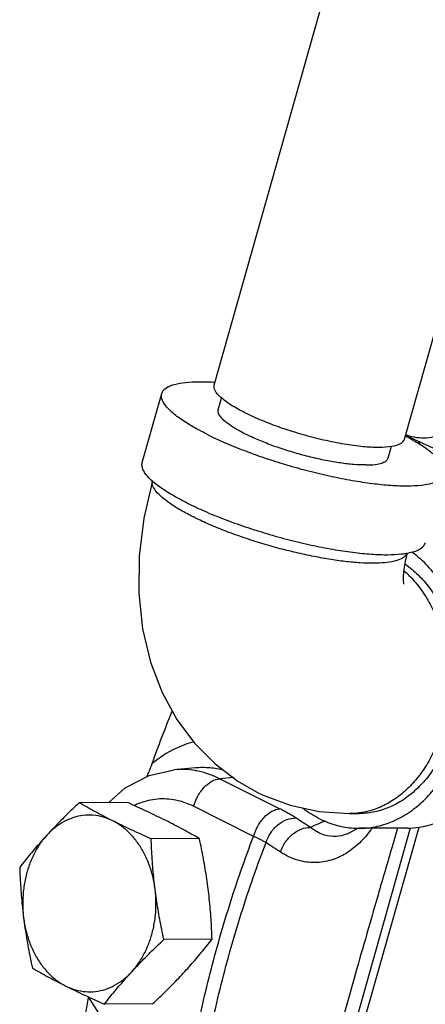
# Model space of a CAD drawing. Units: inches. Extents: x 32 to 52.5, y 35.1 to 59.
# Drawn here: x 32.1 to 33.8, y 48.4 to 52.6 of the extents above; entities that cross this region are included whole.
import ezdxf

# ---------------------------------------------------------------- set-up
doc = ezdxf.new("R2010")
doc.units = ezdxf.units.IN
doc.header["$LTSCALE"] = 1.21
doc.header["$MEASUREMENT"] = 0
doc.layers.get('0').update_dxf_attribs({"linetype": 'CONTINUOUS'})
doc.layers.add('02___PRT_ALL_AXES', color=7, linetype='CONTINUOUS')

msp = doc.modelspace()

# ---------------------------------------------------------------- linework, layer by layer
at = {"color": 7, "linetype": 'Continuous'}
for p, q in [((32.895, 51.0111), (34.455, 56.5198)), ((33.7033, 50.7822), (35.2631, 56.2905)), ((32.5891, 50.6831), (32.6719, 50.9754)), ((32.9124, 50.9072), (32.9264, 50.9567)), ((33.7619, 50.7737), (33.7698, 50.7579)), ((33.634, 50.7029), (33.6479, 50.7521)), ((32.8155, 49.387), (32.7249, 49.3793)), ((32.9756, 49.3456), (32.9179, 49.3411)), ((33.1729, 49.2136), (32.9179, 49.3411)), ((33.0621, 49.0964), (32.8072, 49.2239)), ((33.4698, 49.1928), (33.5108, 49.193)), ((32.987, 46.5108), (33.7294, 49.1326)), ((33.0138, 46.4825), (33.765, 49.1353)), ((33.467, 49.1094), (33.467, 49.1093)), ((33.716, 49.1316), (33.5111, 49.1305))]:
    msp.add_line(p, q, dxfattribs=at)
for points in [[(32.6321, 50.6052), (32.5957, 50.4468), (32.576, 50.2861), (32.5743, 50.1281), (32.5907, 49.9767), (32.6244, 49.8359), (32.6738, 49.7073), (32.7368, 49.5925), (32.8116, 49.4919), (32.8988, 49.4038), (32.9953, 49.3307), (33.0786, 49.2829)], [(33.7146, 50.2991), (33.7057, 50.2624), (33.7003, 50.2293), (33.698, 50.2024), (33.6979, 50.1829), (33.6989, 50.1709), (33.6995, 50.1674)], [(32.4469, 49.2397), (32.5168, 49.3025), (32.618, 49.3554), (32.7249, 49.3793)], [(33.0786, 49.2829), (33.1023, 49.2715), (33.2176, 49.2282), (33.3413, 49.2014), (33.4698, 49.1928)], [(33.5016, 49.1308), (33.4959, 49.1257), (33.467, 49.1093)], [(32.5754, 48.202), (32.4843, 48.262), (32.4043, 48.3457), (32.3615, 48.4147)]]:
    msp.add_lwpolyline(points, dxfattribs=at)
for points, start_tangent, end_tangent in [([(32.672, 50.9753), (32.6748, 50.9826), (32.6934, 51.001), (32.7263, 51.0146), (32.7726, 51.023), (32.8313, 51.026), (32.8986, 51.0238)], (0.25767, 0.966233), (0.997784, -0.066536)), ([(33.0238, 50.8952), (32.9646, 50.9283), (32.9222, 50.9598), (32.8987, 50.9881), (32.8951, 51.0111)], (-0.894427, 0.447214), (0.257862, 0.966182)), ([(32.8635, 50.803), (32.7994, 50.8376), (32.7469, 50.8713), (32.7075, 50.9035), (32.6819, 50.9332), (32.671, 50.9598), (32.672, 50.9753)], (-0.894427, 0.447214), (0.25767, 0.966233)), ([(33.5384, 50.6725), (33.4887, 50.6745), (33.4317, 50.681), (33.3692, 50.6917), (33.3035, 50.7062), (33.2368, 50.7242), (33.1713, 50.7448), (33.1093, 50.7676), (33.0529, 50.7916), (33.0039, 50.816), (32.9642, 50.8401), (32.9349, 50.863), (32.9172, 50.884), (32.9116, 50.9022), (32.9126, 50.9072)], (-0.999987, -0.005171), (0.299161, 0.954203)), ([(33.0238, 50.8952), (33.0968, 50.8622), (33.1799, 50.8309), (33.269, 50.803), (33.3597, 50.7797), (33.4473, 50.7623), (33.5274, 50.7516), (33.5961, 50.7482), (33.65, 50.7522), (33.6862, 50.7635), (33.703, 50.7815), (33.7033, 50.7822)], (0.894427, -0.447214), (0.257862, 0.966182)), ([(32.8635, 50.803), (32.9376, 50.7684), (33.0201, 50.7348), (33.1088, 50.7029), (33.2015, 50.6735), (33.296, 50.6473), (33.3899, 50.6251), (33.481, 50.6072), (33.5669, 50.5943), (33.6456, 50.5865), (33.7152, 50.5841), (33.7738, 50.5872), (33.8202, 50.5956), (33.853, 50.6092), (33.8716, 50.6276), (33.8744, 50.6348)], (0.894427, -0.447214), (0.25767, 0.966233)), ([(33.7094, 50.7936), (33.707, 50.7949)], (-0.883368, 0.46868), (-0.884498, 0.466544)), ([(33.8744, 50.6348), (33.8755, 50.6503), (33.8645, 50.6769), (33.839, 50.7066), (33.7995, 50.7388), (33.7471, 50.7726), (33.7094, 50.7936)], (0.25767, 0.966233), (-0.883368, 0.46868)), ([(33.7429, 50.7831), (33.7379, 50.7778)], (-0.69942, -0.714711), (-0.661304, -0.750118)), ([(33.5384, 50.6725), (33.579, 50.675), (33.6093, 50.6819), (33.6281, 50.693), (33.6339, 50.703)], (0.999987, 0.005171), (0.299161, 0.954203)), ([(32.6309, 50.6055), (32.6247, 50.6112), (32.5992, 50.6409), (32.5882, 50.6675), (32.5893, 50.683)], (-0.744235, 0.667917), (0.25767, 0.966233)), ([(32.8051, 50.4524), (32.7522, 50.4807), (32.708, 50.5085), (32.6732, 50.5352), (32.6486, 50.5602), (32.6347, 50.5831), (32.6318, 50.6033), (32.6321, 50.6051)], (-0.894427, 0.447214), (0.207602, 0.978213)), ([(32.7807, 50.5106), (32.7166, 50.5452), (32.6642, 50.579), (32.6309, 50.6055)], (-0.894427, 0.447214), (-0.744235, 0.667917)), ([(32.7807, 50.5106), (32.8549, 50.4761), (32.9373, 50.4425), (33.026, 50.4106), (33.1187, 50.3812), (33.2132, 50.355), (33.3071, 50.3327), (33.3982, 50.3149), (33.4836, 50.302)], (0.894427, -0.447214), (0.992119, -0.125299)), ([(33.7143, 50.2989), (33.7079, 50.288), (33.6889, 50.2742), (33.6594, 50.264), (33.6201, 50.2577), (33.5716, 50.2554), (33.5151, 50.2572), (33.4516, 50.2629), (33.3825, 50.2726), (33.3091, 50.286), (33.233, 50.3028), (33.1556, 50.3226), (33.0787, 50.3452), (33.0037, 50.3699), (32.9321, 50.3964), (32.8655, 50.4241), (32.8051, 50.4524)], (-0.352645, -0.935757), (-0.894427, 0.447214)), ([(33.7156, 50.2983), (33.7374, 50.3033), (33.7702, 50.3168), (33.7888, 50.3352), (33.7916, 50.3425)], (0.983926, 0.178578), (0.25767, 0.966233)), ([(33.716, 49.1316), (33.7659, 49.1353), (33.8386, 49.1537), (33.9082, 49.1869), (33.973, 49.2341), (34.0314, 49.2943), (34.0819, 49.3657), (34.1234, 49.4468), (34.1547, 49.5356), (34.1752, 49.6298), (34.1843, 49.7271), (34.1817, 49.8251), (34.1676, 49.9214), (34.1424, 50.0137), (34.1065, 50.0996), (34.0609, 50.1771), (34.0068, 50.2443), (33.9454, 50.2994), (33.8783, 50.3412)], (0.999986, 0.005259), (-0.894427, 0.447214)), ([(33.4836, 50.302), (33.4841, 50.302)], (0.992119, -0.1253), (0.992159, -0.124985)), ([(33.4841, 50.302), (33.5628, 50.2942), (33.6324, 50.2918), (33.691, 50.2948), (33.7156, 50.2983)], (0.992159, -0.124985), (0.983926, 0.178578)), ([(33.5111, 49.1305), (33.561, 49.1343), (33.6337, 49.1526), (33.7033, 49.1859), (33.7681, 49.2331), (33.8265, 49.2932), (33.8771, 49.3647), (33.9185, 49.4458), (33.9499, 49.5345), (33.9703, 49.6287), (33.9794, 49.726), (33.9768, 49.824), (33.9628, 49.9204), (33.9375, 50.0126), (33.9016, 50.0986), (33.8561, 50.1761), (33.8019, 50.2432), (33.7406, 50.2984), (33.7341, 50.3031)], (0.999986, 0.005259), (-0.808841, 0.588027)), ([(33.7046, 50.2533), (33.7145, 50.2461), (33.7675, 50.1997), (33.8147, 50.1433), (33.8551, 50.0782), (33.8877, 50.0059), (33.9118, 49.9281), (33.9269, 49.8463), (33.9326, 49.7626), (33.9288, 49.6787), (33.9157, 49.5965), (33.8934, 49.5179), (33.8625, 49.4445), (33.8237, 49.3781), (33.7779, 49.3202), (33.726, 49.272), (33.6692, 49.2345), (33.6089, 49.2087), (33.5462, 49.1951), (33.5108, 49.193)], (0.820941, -0.571012), (-0.999987, -0.005195)), ([(33.7006, 50.2241), (33.722, 50.2041), (33.7677, 50.1513), (33.8073, 50.0904), (33.84, 50.0227), (33.8651, 49.9496), (33.8821, 49.8724), (33.8906, 49.793), (33.8905, 49.7127), (33.8818, 49.6333), (33.8647, 49.5564), (33.8394, 49.4836), (33.8066, 49.4162), (33.7668, 49.3558), (33.721, 49.3035), (33.67, 49.2604), (33.6148, 49.2274), (33.5566, 49.2051), (33.5103, 49.1956)], (0.752089, -0.659061), (-0.991384, -0.130991)), ([(32.6313, 49.4055), (32.7161, 49.6277)], (0.338523, 0.940958), (0.374594, 0.927189)), ([(32.8084, 49.498), (32.7297, 49.4683), (32.6313, 49.4055)], (-0.96414, -0.265395), (-0.778801, -0.627271)), ([(32.6094, 49.3508), (32.6171, 49.3689), (32.6313, 49.4055)], (0.400922, 0.916112), (0.338523, 0.940958)), ([(32.8145, 49.3754), (32.7249, 49.3793)], (-0.985343, 0.170587), (-0.996395, -0.084837)), ([(32.8211, 49.3742), (32.8145, 49.3754)], (-0.981937, 0.189207), (-0.985343, 0.170587)), ([(32.9368, 49.3762), (32.8761, 49.3869), (32.8155, 49.387)], (-0.966696, 0.255926), (-0.996516, -0.083404)), ([(32.9179, 49.3411), (32.8211, 49.3742)], (-0.894427, 0.447214), (-0.981937, 0.189207)), ([(32.8072, 49.2239), (32.8253, 49.2673), (32.8525, 49.3045), (32.8849, 49.3303), (32.9179, 49.3411)], (0.272464, 0.962166), (0.99695, 0.078048)), ([(32.8072, 49.2239), (32.7318, 49.2499), (32.6541, 49.2544), (32.5775, 49.2371), (32.556, 49.2281)], (-0.894427, 0.447214), (-0.907301, -0.420481)), ([(33.0621, 49.0964), (33.0802, 49.1398), (33.1074, 49.177), (33.1399, 49.2029), (33.1729, 49.2136)], (0.272464, 0.962166), (0.99695, 0.078048)), ([(33.242, 49.1744), (33.2263, 49.1843), (33.2096, 49.1941), (33.1918, 49.2038), (33.1729, 49.2136)], (-0.837318, 0.546716), (-0.894427, 0.447214)), ([(33.3424, 49.1709), (33.2753, 49.2126), (33.2705, 49.2163)], (-0.894427, 0.447214), (-0.790523, 0.612432)), ([(33.5103, 49.1956), (33.4966, 49.1941), (33.4698, 49.1928)], (-0.991384, -0.130991), (-0.999987, -0.005124)), ([(33.115, 49.0697), (33.135, 49.1113), (33.1658, 49.1454), (33.2032, 49.1675), (33.242, 49.1744)], (0.298233, 0.954493), (0.999509, -0.031339)), ([(33.3034, 49.1345), (33.2726, 49.1545), (33.242, 49.1744)], (-0.839287, 0.543689), (-0.837317, 0.546717)), ([(33.3495, 49.1546), (33.3394, 49.1502), (33.3034, 49.1345)], (-0.916809, -0.399326), (-0.916795, -0.399359)), ([(33.3424, 49.1709), (33.4135, 49.1435), (33.487, 49.1312), (33.5111, 49.1305)], (0.894427, -0.447214), (0.999986, 0.005259)), ([(33.366, 49.1618), (33.3495, 49.1546)], (-0.916814, -0.399314), (-0.916809, -0.399326)), ([(33.1768, 49.0295), (33.1968, 49.0711), (33.2275, 49.1053), (33.2648, 49.1275), (33.3034, 49.1345)], (0.297969, 0.954575), (0.999581, -0.028951)), ([(33.5651, 49.1305), (33.5607, 49.1244), (33.5114, 49.0677), (33.455, 49.0242), (33.3919, 48.9957), (33.3233, 48.985), (33.2505, 48.9952), (33.1768, 49.0295)], (-0.573914, -0.818916), (-0.839309, 0.543655)), ([(33.467, 49.1093), (33.4473, 49.1022), (33.4007, 49.0962), (33.3521, 49.1061), (33.3034, 49.1345)], (-0.916823, -0.399293), (-0.780053, 0.625714)), ([(33.6737, 49.1314), (33.6505, 49.0526), (33.5908, 48.848), (33.5369, 48.6608), (33.4877, 48.4887), (33.4423, 48.3289)], (-0.283048, -0.959106), (-0.272462, -0.962166)), ([(32.8043, 48.1858), (32.8731, 48.4969), (32.9595, 48.8022), (33.0621, 49.0964)], (0.187927, 0.982183), (0.357709, 0.933833)), ([(32.8558, 48.1545), (32.9247, 48.468), (33.0113, 48.7736), (33.115, 49.0697)], (0.185911, 0.982567), (0.359759, 0.933045)), ([(33.115, 49.0697), (33.103, 49.0764), (33.0902, 49.0831), (33.0766, 49.0898), (33.0621, 49.0964)], (-0.862993, 0.505216), (-0.913344, 0.407188)), ([(33.1768, 49.0295), (33.1458, 49.0496), (33.115, 49.0697)], (-0.839287, 0.543689), (-0.837317, 0.546717)), ([(32.2922, 46.2407), (32.2677, 46.4706), (32.2449, 46.819), (32.2393, 47.1685), (32.251, 47.5177), (32.2799, 47.865), (32.3258, 48.2091), (32.3612, 48.4122)], (-0.122653, 0.99245), (0.186741, 0.982409))]:
    msp.add_spline(points, degree=3, dxfattribs=dict(at, start_tangent=start_tangent, end_tangent=end_tangent))
at = {"layer": '02___PRT_ALL_AXES', "color": 7, "linetype": 'Continuous'}
for p, q in [((32.5259, 49.2401), (32.3209, 49.239)), ((32.8321, 49.087), (32.6271, 49.0859)), ((32.8859, 48.6597), (32.6809, 48.6586)), ((32.6334, 48.3854), (32.4284, 48.3844))]:
    msp.add_line(p, q, dxfattribs=at)
for points, start_tangent, end_tangent in [([(33.7085, 50.8009), (33.7232, 50.7962), (33.7651, 50.7886), (33.8074, 50.7893), (33.8492, 50.7983), (33.8894, 50.8155), (33.9272, 50.8405), (33.9618, 50.8726)], (0.941116, -0.338085), (0.677249, 0.735754)), ([(33.7081, 50.7994), (33.7216, 50.7929), (33.7617, 50.7738), (33.8029, 50.7549), (33.8458, 50.7356)], (0.898572, -0.438827), (0.913901, -0.405938)), ([(32.3209, 49.239), (32.2915, 49.2109), (32.2635, 49.1836), (32.2364, 49.1564), (32.2101, 49.1292), (32.1845, 49.1019)], (-0.726882, -0.686762), (-0.677249, -0.735754)), ([(32.4638, 49.1624), (32.4261, 49.1816), (32.39, 49.2007), (32.3552, 49.2197), (32.3209, 49.239)], (-0.894427, 0.447214), (-0.868159, 0.496285)), ([(32.6892, 49.1636), (32.6501, 49.1828), (32.61, 49.2018), (32.5689, 49.2208), (32.5259, 49.2401)], (-0.894427, 0.447214), (-0.913901, 0.405938)), ([(32.4638, 49.1624), (32.4232, 49.1783), (32.3812, 49.1859), (32.3389, 49.1852), (32.2972, 49.1762), (32.2569, 49.159), (32.2191, 49.134), (32.1845, 49.1019)], (-0.894427, 0.447214), (-0.677249, -0.735754)), ([(32.6271, 49.0859), (32.584, 49.1053), (32.5428, 49.1243), (32.5028, 49.1433), (32.4638, 49.1624)], (-0.913901, 0.405938), (-0.894427, 0.447214)), ([(32.6438, 48.8722), (32.6337, 48.9267), (32.6177, 48.9786), (32.5959, 49.0268), (32.569, 49.0702), (32.5376, 49.1078), (32.5022, 49.1387), (32.4638, 49.1624)], (-0.124823, 0.992179), (-0.894427, 0.447214)), ([(32.8321, 49.087), (32.7976, 49.1064), (32.7628, 49.1254), (32.7268, 49.1444), (32.6892, 49.1636)], (-0.868159, 0.496285), (-0.894427, 0.447214)), ([(32.1845, 49.1019), (32.1598, 49.0746), (32.136, 49.0473), (32.1131, 49.0202), (32.0908, 48.9929), (32.0685, 48.9648)], (-0.677249, -0.735754), (-0.616183, -0.787603)), ([(32.1845, 49.1019), (32.1539, 49.0632), (32.1281, 49.019), (32.1075, 48.9701), (32.0926, 48.9176), (32.0839, 48.8629), (32.0814, 48.8069), (32.0852, 48.7511)], (-0.677249, -0.735754), (0.124823, -0.992179)), ([(32.6438, 48.8722), (32.6389, 48.9148), (32.6348, 48.9572), (32.6316, 48.9996), (32.629, 49.0422), (32.6271, 49.0859)], (-0.124823, 0.992179), (-0.03676, 0.999324)), ([(32.8692, 48.8734), (32.8634, 48.9159), (32.8568, 48.9584), (32.8494, 49.0007), (32.8412, 49.0433), (32.8321, 49.087)], (-0.124823, 0.992179), (-0.210114, 0.977677)), ([(32.0685, 48.9648), (32.0704, 48.921), (32.073, 48.8784), (32.0762, 48.8361), (32.0803, 48.7936), (32.0852, 48.7511)], (0.03676, -0.999324), (0.124823, -0.992179)), ([(32.5445, 48.5214), (32.575, 48.5601), (32.6009, 48.6043), (32.6215, 48.6532), (32.6363, 48.7057), (32.6451, 48.7604), (32.6476, 48.8164), (32.6438, 48.8722)], (0.677249, 0.735754), (-0.124823, 0.992179)), ([(32.6809, 48.6586), (32.6718, 48.7023), (32.6636, 48.7449), (32.6562, 48.7873), (32.6496, 48.8297), (32.6438, 48.8722)], (-0.210114, 0.977677), (-0.124823, 0.992179)), ([(32.8859, 48.6597), (32.8839, 48.7034), (32.8814, 48.7461), (32.8781, 48.7884), (32.8741, 48.8308), (32.8692, 48.8734)], (-0.03676, 0.999324), (-0.124823, 0.992179)), ([(32.0852, 48.7511), (32.091, 48.7085), (32.0976, 48.6661), (32.105, 48.6238), (32.1132, 48.5812), (32.1223, 48.5375)], (0.124823, -0.992179), (0.210114, -0.977677)), ([(32.0852, 48.7511), (32.0952, 48.6966), (32.1113, 48.6447), (32.133, 48.5965), (32.1599, 48.5531), (32.1914, 48.5155), (32.2267, 48.4846), (32.2652, 48.4609)], (0.124823, -0.992179), (0.894427, -0.447214)), ([(32.5445, 48.5214), (32.57, 48.5488), (32.5964, 48.576), (32.6235, 48.6032), (32.6514, 48.6305), (32.6809, 48.6586)], (0.677249, 0.735754), (0.726882, 0.686762)), ([(32.7698, 48.5226), (32.7945, 48.5499), (32.8183, 48.5771), (32.8412, 48.6043), (32.8636, 48.6316), (32.8859, 48.6597)], (0.677249, 0.735754), (0.616183, 0.787603)), ([(32.1223, 48.5375), (32.1567, 48.5181), (32.1915, 48.499), (32.2276, 48.48), (32.2652, 48.4609)], (0.868159, -0.496285), (0.894427, -0.447214)), ([(32.2652, 48.4609), (32.3058, 48.445), (32.3477, 48.4374), (32.3901, 48.4381), (32.4318, 48.4471), (32.472, 48.4643), (32.5099, 48.4893), (32.5445, 48.5214)], (0.894427, -0.447214), (0.677249, 0.735754)), ([(32.4284, 48.3844), (32.4507, 48.4124), (32.4731, 48.4398), (32.496, 48.4669), (32.5198, 48.4941), (32.5445, 48.5214)], (0.616183, 0.787603), (0.677249, 0.735754)), ([(32.6334, 48.3854), (32.6629, 48.4135), (32.6908, 48.4409), (32.7179, 48.4681), (32.7443, 48.4953), (32.7698, 48.5226)], (0.726882, 0.686762), (0.677249, 0.735754)), ([(32.2652, 48.4609), (32.3043, 48.4417), (32.3444, 48.4226), (32.3855, 48.4037), (32.4284, 48.3844)], (0.894427, -0.447214), (0.913901, -0.405938))]:
    msp.add_spline(points, degree=3, dxfattribs=dict(at, start_tangent=start_tangent, end_tangent=end_tangent))

doc.saveas('drawing.dxf')
